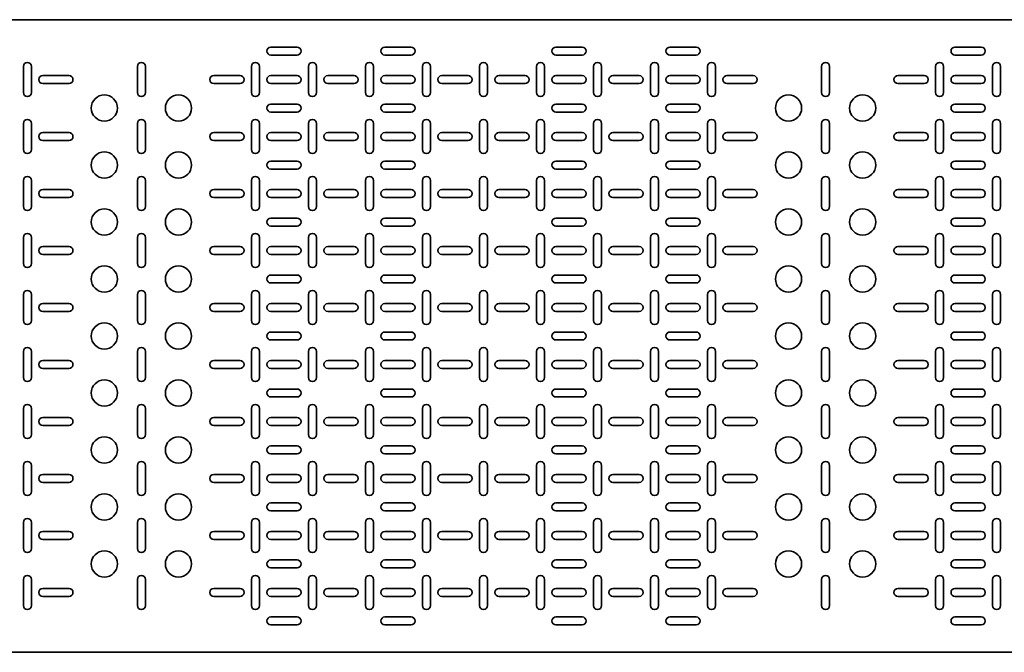
# Model space of a CAD drawing. Units: millimetres. Extents: x -1801 to 5716, y -1801 to 2201.
# Drawn here: x -57 to 807, y -78 to 478 of the extents above; entities that cross this region are included whole.
import ezdxf

# ---------------------------------------------------------------- set-up
doc = ezdxf.new("R2010")
doc.units = ezdxf.units.MM

msp = doc.modelspace()

# ---------------------------------------------------------------- linework, layer by layer
at = {"color": 7, "linetype": 'Continuous', "lineweight": 35}
for p, q in [((-1295, 477.5), (1695, 477.5)), ((186.5, 453.5), (163.5, 453.5)), ((263.5, 453.5), (286.5, 453.5)), ((413.5, 453.5), (436.5, 453.5)), ((536.5, 453.5), (513.5, 453.5)), ((786.5, 453.5), (763.5, 453.5)), ((163.5, 446.5), (186.5, 446.5)), ((286.5, 446.5), (263.5, 446.5)), ((436.5, 446.5), (413.5, 446.5)), ((513.5, 446.5), (536.5, 446.5)), ((763.5, 446.5), (786.5, 446.5)), ((-53.5, 436.5), (-53.5, 413.5)), ((-46.5, 413.5), (-46.5, 436.5)), ((46.5, 413.5), (46.5, 436.5)), ((53.5, 436.5), (53.5, 413.5)), ((146.5, 436.5), (146.5, 413.5)), ((153.5, 413.5), (153.5, 436.5)), ((196.5, 413.5), (196.5, 436.5)), ((203.5, 436.5), (203.5, 413.5)), ((246.5, 413.5), (246.5, 436.5)), ((253.5, 436.5), (253.5, 413.5)), ((296.5, 413.5), (296.5, 436.5)), ((303.5, 436.5), (303.5, 413.5)), ((346.5, 413.5), (346.5, 436.5)), ((353.5, 436.5), (353.5, 413.5)), ((396.5, 413.5), (396.5, 436.5)), ((403.5, 436.5), (403.5, 413.5)), ((446.5, 413.5), (446.5, 436.5)), ((453.5, 436.5), (453.5, 413.5)), ((496.5, 413.5), (496.5, 436.5)), ((503.5, 436.5), (503.5, 413.5)), ((546.5, 436.5), (546.5, 413.5)), ((553.5, 413.5), (553.5, 436.5)), ((646.5, 413.5), (646.5, 436.5)), ((653.5, 436.5), (653.5, 413.5)), ((746.5, 436.5), (746.5, 413.5)), ((753.5, 413.5), (753.5, 436.5)), ((796.5, 413.5), (796.5, 436.5)), ((803.5, 436.5), (803.5, 413.5)), ((-13.5, 428.5), (-36.5, 428.5)), ((136.5, 428.5), (113.5, 428.5)), ((186.5, 428.5), (163.5, 428.5)), ((213.5, 428.5), (236.5, 428.5)), ((263.5, 428.5), (286.5, 428.5)), ((313.5, 428.5), (336.5, 428.5)), ((363.5, 428.5), (386.5, 428.5)), ((413.5, 428.5), (436.5, 428.5)), ((463.5, 428.5), (486.5, 428.5)), ((536.5, 428.5), (513.5, 428.5)), ((586.5, 428.5), (563.5, 428.5)), ((736.5, 428.5), (713.5, 428.5)), ((786.5, 428.5), (763.5, 428.5)), ((-36.5, 421.5), (-13.5, 421.5)), ((113.5, 421.5), (136.5, 421.5)), ((163.5, 421.5), (186.5, 421.5)), ((236.5, 421.5), (213.5, 421.5)), ((286.5, 421.5), (263.5, 421.5)), ((336.5, 421.5), (313.5, 421.5)), ((386.5, 421.5), (363.5, 421.5)), ((436.5, 421.5), (413.5, 421.5)), ((486.5, 421.5), (463.5, 421.5)), ((513.5, 421.5), (536.5, 421.5)), ((563.5, 421.5), (586.5, 421.5)), ((713.5, 421.5), (736.5, 421.5)), ((763.5, 421.5), (786.5, 421.5)), ((186.5, 403.5), (163.5, 403.5)), ((263.5, 403.5), (286.5, 403.5)), ((413.5, 403.5), (436.5, 403.5)), ((536.5, 403.5), (513.5, 403.5)), ((786.5, 403.5), (763.5, 403.5)), ((163.5, 396.5), (186.5, 396.5)), ((286.5, 396.5), (263.5, 396.5)), ((436.5, 396.5), (413.5, 396.5)), ((513.5, 396.5), (536.5, 396.5)), ((763.5, 396.5), (786.5, 396.5)), ((-53.5, 386.5), (-53.5, 363.5)), ((-46.5, 363.5), (-46.5, 386.5)), ((46.5, 363.5), (46.5, 386.5)), ((53.5, 386.5), (53.5, 363.5)), ((146.5, 386.5), (146.5, 363.5)), ((153.5, 363.5), (153.5, 386.5)), ((196.5, 363.5), (196.5, 386.5)), ((203.5, 386.5), (203.5, 363.5)), ((246.5, 363.5), (246.5, 386.5)), ((253.5, 386.5), (253.5, 363.5)), ((296.5, 363.5), (296.5, 386.5)), ((303.5, 386.5), (303.5, 363.5)), ((346.5, 363.5), (346.5, 386.5)), ((353.5, 386.5), (353.5, 363.5)), ((396.5, 363.5), (396.5, 386.5)), ((403.5, 386.5), (403.5, 363.5)), ((446.5, 363.5), (446.5, 386.5)), ((453.5, 386.5), (453.5, 363.5)), ((496.5, 363.5), (496.5, 386.5)), ((503.5, 386.5), (503.5, 363.5)), ((546.5, 386.5), (546.5, 363.5)), ((553.5, 363.5), (553.5, 386.5)), ((646.5, 363.5), (646.5, 386.5)), ((653.5, 386.5), (653.5, 363.5)), ((746.5, 386.5), (746.5, 363.5)), ((753.5, 363.5), (753.5, 386.5)), ((796.5, 363.5), (796.5, 386.5)), ((803.5, 386.5), (803.5, 363.5)), ((-13.5, 378.5), (-36.5, 378.5)), ((-36.5, 371.5), (-13.5, 371.5)), ((136.5, 378.5), (113.5, 378.5)), ((113.5, 371.5), (136.5, 371.5)), ((186.5, 378.5), (163.5, 378.5)), ((163.5, 371.5), (186.5, 371.5)), ((213.5, 378.5), (236.5, 378.5)), ((236.5, 371.5), (213.5, 371.5)), ((263.5, 378.5), (286.5, 378.5)), ((286.5, 371.5), (263.5, 371.5)), ((313.5, 378.5), (336.5, 378.5)), ((336.5, 371.5), (313.5, 371.5)), ((363.5, 378.5), (386.5, 378.5)), ((386.5, 371.5), (363.5, 371.5)), ((413.5, 378.5), (436.5, 378.5)), ((436.5, 371.5), (413.5, 371.5)), ((463.5, 378.5), (486.5, 378.5)), ((486.5, 371.5), (463.5, 371.5)), ((536.5, 378.5), (513.5, 378.5)), ((513.5, 371.5), (536.5, 371.5)), ((586.5, 378.5), (563.5, 378.5)), ((563.5, 371.5), (586.5, 371.5)), ((736.5, 378.5), (713.5, 378.5)), ((713.5, 371.5), (736.5, 371.5)), ((786.5, 378.5), (763.5, 378.5)), ((763.5, 371.5), (786.5, 371.5)), ((186.5, 353.5), (163.5, 353.5)), ((163.5, 346.5), (186.5, 346.5)), ((263.5, 353.5), (286.5, 353.5)), ((286.5, 346.5), (263.5, 346.5)), ((413.5, 353.5), (436.5, 353.5)), ((436.5, 346.5), (413.5, 346.5)), ((536.5, 353.5), (513.5, 353.5)), ((513.5, 346.5), (536.5, 346.5)), ((786.5, 353.5), (763.5, 353.5)), ((763.5, 346.5), (786.5, 346.5)), ((-53.5, 336.5), (-53.5, 313.5)), ((-46.5, 313.5), (-46.5, 336.5)), ((-13.5, 328.5), (-36.5, 328.5)), ((46.5, 313.5), (46.5, 336.5)), ((53.5, 336.5), (53.5, 313.5)), ((136.5, 328.5), (113.5, 328.5)), ((146.5, 336.5), (146.5, 313.5)), ((153.5, 313.5), (153.5, 336.5)), ((186.5, 328.5), (163.5, 328.5)), ((196.5, 313.5), (196.5, 336.5)), ((203.5, 336.5), (203.5, 313.5)), ((213.5, 328.5), (236.5, 328.5)), ((246.5, 313.5), (246.5, 336.5)), ((253.5, 336.5), (253.5, 313.5)), ((263.5, 328.5), (286.5, 328.5)), ((296.5, 313.5), (296.5, 336.5)), ((303.5, 336.5), (303.5, 313.5)), ((313.5, 328.5), (336.5, 328.5)), ((346.5, 313.5), (346.5, 336.5)), ((353.5, 336.5), (353.5, 313.5)), ((363.5, 328.5), (386.5, 328.5)), ((396.5, 313.5), (396.5, 336.5)), ((403.5, 336.5), (403.5, 313.5)), ((413.5, 328.5), (436.5, 328.5)), ((446.5, 313.5), (446.5, 336.5)), ((453.5, 336.5), (453.5, 313.5)), ((463.5, 328.5), (486.5, 328.5)), ((496.5, 313.5), (496.5, 336.5)), ((503.5, 336.5), (503.5, 313.5)), ((536.5, 328.5), (513.5, 328.5)), ((546.5, 336.5), (546.5, 313.5)), ((553.5, 313.5), (553.5, 336.5)), ((586.5, 328.5), (563.5, 328.5)), ((646.5, 313.5), (646.5, 336.5)), ((653.5, 336.5), (653.5, 313.5)), ((736.5, 328.5), (713.5, 328.5)), ((746.5, 336.5), (746.5, 313.5)), ((753.5, 313.5), (753.5, 336.5)), ((786.5, 328.5), (763.5, 328.5)), ((796.5, 313.5), (796.5, 336.5)), ((803.5, 336.5), (803.5, 313.5)), ((-36.5, 321.5), (-13.5, 321.5)), ((113.5, 321.5), (136.5, 321.5)), ((163.5, 321.5), (186.5, 321.5)), ((236.5, 321.5), (213.5, 321.5)), ((286.5, 321.5), (263.5, 321.5)), ((336.5, 321.5), (313.5, 321.5)), ((386.5, 321.5), (363.5, 321.5)), ((436.5, 321.5), (413.5, 321.5)), ((486.5, 321.5), (463.5, 321.5)), ((513.5, 321.5), (536.5, 321.5)), ((563.5, 321.5), (586.5, 321.5)), ((713.5, 321.5), (736.5, 321.5)), ((763.5, 321.5), (786.5, 321.5)), ((186.5, 303.5), (163.5, 303.5)), ((263.5, 303.5), (286.5, 303.5)), ((413.5, 303.5), (436.5, 303.5)), ((536.5, 303.5), (513.5, 303.5)), ((786.5, 303.5), (763.5, 303.5)), ((163.5, 296.5), (186.5, 296.5)), ((286.5, 296.5), (263.5, 296.5)), ((436.5, 296.5), (413.5, 296.5)), ((513.5, 296.5), (536.5, 296.5)), ((763.5, 296.5), (786.5, 296.5)), ((-53.5, 286.5), (-53.5, 263.5)), ((-46.5, 263.5), (-46.5, 286.5)), ((46.5, 263.5), (46.5, 286.5)), ((53.5, 286.5), (53.5, 263.5)), ((146.5, 286.5), (146.5, 263.5)), ((153.5, 263.5), (153.5, 286.5)), ((196.5, 263.5), (196.5, 286.5)), ((203.5, 286.5), (203.5, 263.5)), ((246.5, 263.5), (246.5, 286.5)), ((253.5, 286.5), (253.5, 263.5)), ((296.5, 263.5), (296.5, 286.5)), ((303.5, 286.5), (303.5, 263.5)), ((346.5, 263.5), (346.5, 286.5)), ((353.5, 286.5), (353.5, 263.5)), ((396.5, 263.5), (396.5, 286.5)), ((403.5, 286.5), (403.5, 263.5)), ((446.5, 263.5), (446.5, 286.5)), ((453.5, 286.5), (453.5, 263.5)), ((496.5, 263.5), (496.5, 286.5)), ((503.5, 286.5), (503.5, 263.5)), ((546.5, 286.5), (546.5, 263.5)), ((553.5, 263.5), (553.5, 286.5)), ((646.5, 263.5), (646.5, 286.5)), ((653.5, 286.5), (653.5, 263.5)), ((746.5, 286.5), (746.5, 263.5)), ((753.5, 263.5), (753.5, 286.5)), ((796.5, 263.5), (796.5, 286.5)), ((803.5, 286.5), (803.5, 263.5)), ((-13.5, 278.5), (-36.5, 278.5)), ((136.5, 278.5), (113.5, 278.5)), ((186.5, 278.5), (163.5, 278.5)), ((213.5, 278.5), (236.5, 278.5)), ((263.5, 278.5), (286.5, 278.5)), ((313.5, 278.5), (336.5, 278.5)), ((363.5, 278.5), (386.5, 278.5)), ((413.5, 278.5), (436.5, 278.5)), ((463.5, 278.5), (486.5, 278.5)), ((536.5, 278.5), (513.5, 278.5)), ((586.5, 278.5), (563.5, 278.5)), ((736.5, 278.5), (713.5, 278.5)), ((786.5, 278.5), (763.5, 278.5)), ((-36.5, 271.5), (-13.5, 271.5)), ((113.5, 271.5), (136.5, 271.5)), ((163.5, 271.5), (186.5, 271.5)), ((236.5, 271.5), (213.5, 271.5)), ((286.5, 271.5), (263.5, 271.5)), ((336.5, 271.5), (313.5, 271.5)), ((386.5, 271.5), (363.5, 271.5)), ((436.5, 271.5), (413.5, 271.5)), ((486.5, 271.5), (463.5, 271.5)), ((513.5, 271.5), (536.5, 271.5)), ((563.5, 271.5), (586.5, 271.5)), ((713.5, 271.5), (736.5, 271.5)), ((763.5, 271.5), (786.5, 271.5)), ((186.5, 253.5), (163.5, 253.5)), ((263.5, 253.5), (286.5, 253.5)), ((413.5, 253.5), (436.5, 253.5)), ((536.5, 253.5), (513.5, 253.5)), ((786.5, 253.5), (763.5, 253.5)), ((163.5, 246.5), (186.5, 246.5)), ((286.5, 246.5), (263.5, 246.5)), ((436.5, 246.5), (413.5, 246.5)), ((513.5, 246.5), (536.5, 246.5)), ((763.5, 246.5), (786.5, 246.5)), ((-53.5, 236.5), (-53.5, 213.5)), ((-46.5, 213.5), (-46.5, 236.5)), ((46.5, 213.5), (46.5, 236.5)), ((53.5, 236.5), (53.5, 213.5)), ((146.5, 236.5), (146.5, 213.5)), ((153.5, 213.5), (153.5, 236.5)), ((196.5, 213.5), (196.5, 236.5)), ((203.5, 236.5), (203.5, 213.5)), ((246.5, 213.5), (246.5, 236.5)), ((253.5, 236.5), (253.5, 213.5)), ((296.5, 213.5), (296.5, 236.5)), ((303.5, 236.5), (303.5, 213.5)), ((346.5, 213.5), (346.5, 236.5)), ((353.5, 236.5), (353.5, 213.5)), ((396.5, 213.5), (396.5, 236.5)), ((403.5, 236.5), (403.5, 213.5)), ((446.5, 213.5), (446.5, 236.5)), ((453.5, 236.5), (453.5, 213.5)), ((496.5, 213.5), (496.5, 236.5)), ((503.5, 236.5), (503.5, 213.5)), ((546.5, 236.5), (546.5, 213.5)), ((553.5, 213.5), (553.5, 236.5)), ((646.5, 213.5), (646.5, 236.5)), ((653.5, 236.5), (653.5, 213.5)), ((746.5, 236.5), (746.5, 213.5)), ((753.5, 213.5), (753.5, 236.5)), ((796.5, 213.5), (796.5, 236.5)), ((803.5, 236.5), (803.5, 213.5)), ((-13.5, 228.5), (-36.5, 228.5)), ((136.5, 228.5), (113.5, 228.5)), ((186.5, 228.5), (163.5, 228.5)), ((213.5, 228.5), (236.5, 228.5)), ((263.5, 228.5), (286.5, 228.5)), ((313.5, 228.5), (336.5, 228.5)), ((363.5, 228.5), (386.5, 228.5)), ((413.5, 228.5), (436.5, 228.5)), ((463.5, 228.5), (486.5, 228.5)), ((536.5, 228.5), (513.5, 228.5)), ((586.5, 228.5), (563.5, 228.5)), ((736.5, 228.5), (713.5, 228.5)), ((786.5, 228.5), (763.5, 228.5)), ((-36.5, 221.5), (-13.5, 221.5)), ((113.5, 221.5), (136.5, 221.5)), ((163.5, 221.5), (186.5, 221.5)), ((236.5, 221.5), (213.5, 221.5)), ((286.5, 221.5), (263.5, 221.5)), ((336.5, 221.5), (313.5, 221.5)), ((386.5, 221.5), (363.5, 221.5)), ((436.5, 221.5), (413.5, 221.5)), ((486.5, 221.5), (463.5, 221.5)), ((513.5, 221.5), (536.5, 221.5)), ((563.5, 221.5), (586.5, 221.5)), ((713.5, 221.5), (736.5, 221.5)), ((763.5, 221.5), (786.5, 221.5)), ((163.5, 203.5), (186.5, 203.5)), ((286.5, 203.5), (263.5, 203.5)), ((436.5, 203.5), (413.5, 203.5)), ((513.5, 203.5), (536.5, 203.5)), ((763.5, 203.5), (786.5, 203.5)), ((186.5, 196.5), (163.5, 196.5)), ((263.5, 196.5), (286.5, 196.5)), ((413.5, 196.5), (436.5, 196.5)), ((536.5, 196.5), (513.5, 196.5)), ((786.5, 196.5), (763.5, 196.5)), ((-53.5, 163.5), (-53.5, 186.5)), ((-46.5, 186.5), (-46.5, 163.5)), ((46.5, 186.5), (46.5, 163.5)), ((53.5, 163.5), (53.5, 186.5)), ((146.5, 163.5), (146.5, 186.5)), ((153.5, 186.5), (153.5, 163.5)), ((196.5, 186.5), (196.5, 163.5)), ((203.5, 163.5), (203.5, 186.5)), ((246.5, 186.5), (246.5, 163.5)), ((253.5, 163.5), (253.5, 186.5)), ((296.5, 186.5), (296.5, 163.5)), ((303.5, 163.5), (303.5, 186.5)), ((346.5, 186.5), (346.5, 163.5)), ((353.5, 163.5), (353.5, 186.5)), ((396.5, 186.5), (396.5, 163.5)), ((403.5, 163.5), (403.5, 186.5)), ((446.5, 186.5), (446.5, 163.5)), ((453.5, 163.5), (453.5, 186.5)), ((496.5, 186.5), (496.5, 163.5)), ((503.5, 163.5), (503.5, 186.5)), ((546.5, 163.5), (546.5, 186.5)), ((553.5, 186.5), (553.5, 163.5)), ((646.5, 186.5), (646.5, 163.5)), ((653.5, 163.5), (653.5, 186.5)), ((746.5, 163.5), (746.5, 186.5)), ((753.5, 186.5), (753.5, 163.5)), ((796.5, 186.5), (796.5, 163.5)), ((803.5, 163.5), (803.5, 186.5)), ((-36.5, 178.5), (-13.5, 178.5)), ((113.5, 178.5), (136.5, 178.5)), ((163.5, 178.5), (186.5, 178.5)), ((236.5, 178.5), (213.5, 178.5)), ((286.5, 178.5), (263.5, 178.5)), ((336.5, 178.5), (313.5, 178.5)), ((386.5, 178.5), (363.5, 178.5)), ((436.5, 178.5), (413.5, 178.5)), ((486.5, 178.5), (463.5, 178.5)), ((513.5, 178.5), (536.5, 178.5)), ((563.5, 178.5), (586.5, 178.5)), ((713.5, 178.5), (736.5, 178.5)), ((763.5, 178.5), (786.5, 178.5)), ((-13.5, 171.5), (-36.5, 171.5)), ((136.5, 171.5), (113.5, 171.5)), ((186.5, 171.5), (163.5, 171.5)), ((213.5, 171.5), (236.5, 171.5)), ((263.5, 171.5), (286.5, 171.5)), ((313.5, 171.5), (336.5, 171.5)), ((363.5, 171.5), (386.5, 171.5)), ((413.5, 171.5), (436.5, 171.5)), ((463.5, 171.5), (486.5, 171.5)), ((536.5, 171.5), (513.5, 171.5)), ((586.5, 171.5), (563.5, 171.5)), ((736.5, 171.5), (713.5, 171.5)), ((786.5, 171.5), (763.5, 171.5)), ((163.5, 153.5), (186.5, 153.5)), ((286.5, 153.5), (263.5, 153.5)), ((436.5, 153.5), (413.5, 153.5)), ((513.5, 153.5), (536.5, 153.5)), ((763.5, 153.5), (786.5, 153.5)), ((186.5, 146.5), (163.5, 146.5)), ((263.5, 146.5), (286.5, 146.5)), ((413.5, 146.5), (436.5, 146.5)), ((536.5, 146.5), (513.5, 146.5)), ((786.5, 146.5), (763.5, 146.5)), ((-53.5, 113.5), (-53.5, 136.5)), ((-46.5, 136.5), (-46.5, 113.5)), ((46.5, 136.5), (46.5, 113.5)), ((53.5, 113.5), (53.5, 136.5)), ((146.5, 113.5), (146.5, 136.5)), ((153.5, 136.5), (153.5, 113.5)), ((196.5, 136.5), (196.5, 113.5)), ((203.5, 113.5), (203.5, 136.5)), ((246.5, 136.5), (246.5, 113.5)), ((253.5, 113.5), (253.5, 136.5)), ((296.5, 136.5), (296.5, 113.5)), ((303.5, 113.5), (303.5, 136.5)), ((346.5, 136.5), (346.5, 113.5)), ((353.5, 113.5), (353.5, 136.5)), ((396.5, 136.5), (396.5, 113.5)), ((403.5, 113.5), (403.5, 136.5)), ((446.5, 136.5), (446.5, 113.5)), ((453.5, 113.5), (453.5, 136.5)), ((496.5, 136.5), (496.5, 113.5)), ((503.5, 113.5), (503.5, 136.5)), ((546.5, 113.5), (546.5, 136.5)), ((553.5, 136.5), (553.5, 113.5)), ((646.5, 136.5), (646.5, 113.5)), ((653.5, 113.5), (653.5, 136.5)), ((746.5, 113.5), (746.5, 136.5)), ((753.5, 136.5), (753.5, 113.5)), ((796.5, 136.5), (796.5, 113.5)), ((803.5, 113.5), (803.5, 136.5)), ((-36.5, 128.5), (-13.5, 128.5)), ((-13.5, 121.5), (-36.5, 121.5)), ((113.5, 128.5), (136.5, 128.5)), ((136.5, 121.5), (113.5, 121.5)), ((163.5, 128.5), (186.5, 128.5)), ((186.5, 121.5), (163.5, 121.5)), ((236.5, 128.5), (213.5, 128.5)), ((213.5, 121.5), (236.5, 121.5)), ((286.5, 128.5), (263.5, 128.5)), ((263.5, 121.5), (286.5, 121.5)), ((336.5, 128.5), (313.5, 128.5)), ((313.5, 121.5), (336.5, 121.5)), ((386.5, 128.5), (363.5, 128.5)), ((363.5, 121.5), (386.5, 121.5)), ((436.5, 128.5), (413.5, 128.5)), ((413.5, 121.5), (436.5, 121.5)), ((486.5, 128.5), (463.5, 128.5)), ((463.5, 121.5), (486.5, 121.5)), ((513.5, 128.5), (536.5, 128.5)), ((536.5, 121.5), (513.5, 121.5)), ((563.5, 128.5), (586.5, 128.5)), ((586.5, 121.5), (563.5, 121.5)), ((713.5, 128.5), (736.5, 128.5)), ((736.5, 121.5), (713.5, 121.5)), ((763.5, 128.5), (786.5, 128.5)), ((786.5, 121.5), (763.5, 121.5)), ((163.5, 103.5), (186.5, 103.5)), ((186.5, 96.5), (163.5, 96.5)), ((286.5, 103.5), (263.5, 103.5)), ((263.5, 96.5), (286.5, 96.5)), ((436.5, 103.5), (413.5, 103.5)), ((413.5, 96.5), (436.5, 96.5)), ((513.5, 103.5), (536.5, 103.5)), ((536.5, 96.5), (513.5, 96.5)), ((763.5, 103.5), (786.5, 103.5)), ((786.5, 96.5), (763.5, 96.5)), ((-53.5, 63.5), (-53.5, 86.5)), ((-46.5, 86.5), (-46.5, 63.5)), ((46.5, 86.5), (46.5, 63.5)), ((53.5, 63.5), (53.5, 86.5)), ((146.5, 63.5), (146.5, 86.5)), ((153.5, 86.5), (153.5, 63.5)), ((196.5, 86.5), (196.5, 63.5)), ((203.5, 63.5), (203.5, 86.5)), ((246.5, 86.5), (246.5, 63.5)), ((253.5, 63.5), (253.5, 86.5)), ((296.5, 86.5), (296.5, 63.5)), ((303.5, 63.5), (303.5, 86.5)), ((346.5, 86.5), (346.5, 63.5)), ((353.5, 63.5), (353.5, 86.5)), ((396.5, 86.5), (396.5, 63.5)), ((403.5, 63.5), (403.5, 86.5)), ((446.5, 86.5), (446.5, 63.5)), ((453.5, 63.5), (453.5, 86.5)), ((496.5, 86.5), (496.5, 63.5)), ((503.5, 63.5), (503.5, 86.5)), ((546.5, 63.5), (546.5, 86.5)), ((553.5, 86.5), (553.5, 63.5)), ((646.5, 86.5), (646.5, 63.5)), ((653.5, 63.5), (653.5, 86.5)), ((746.5, 63.5), (746.5, 86.5)), ((753.5, 86.5), (753.5, 63.5)), ((796.5, 86.5), (796.5, 63.5)), ((803.5, 63.5), (803.5, 86.5)), ((-36.5, 78.5), (-13.5, 78.5)), ((113.5, 78.5), (136.5, 78.5)), ((163.5, 78.5), (186.5, 78.5)), ((236.5, 78.5), (213.5, 78.5)), ((286.5, 78.5), (263.5, 78.5)), ((336.5, 78.5), (313.5, 78.5)), ((386.5, 78.5), (363.5, 78.5)), ((436.5, 78.5), (413.5, 78.5)), ((486.5, 78.5), (463.5, 78.5)), ((513.5, 78.5), (536.5, 78.5)), ((563.5, 78.5), (586.5, 78.5)), ((713.5, 78.5), (736.5, 78.5)), ((763.5, 78.5), (786.5, 78.5)), ((-13.5, 71.5), (-36.5, 71.5)), ((136.5, 71.5), (113.5, 71.5)), ((186.5, 71.5), (163.5, 71.5)), ((213.5, 71.5), (236.5, 71.5)), ((263.5, 71.5), (286.5, 71.5)), ((313.5, 71.5), (336.5, 71.5)), ((363.5, 71.5), (386.5, 71.5)), ((413.5, 71.5), (436.5, 71.5)), ((463.5, 71.5), (486.5, 71.5)), ((536.5, 71.5), (513.5, 71.5)), ((586.5, 71.5), (563.5, 71.5)), ((736.5, 71.5), (713.5, 71.5)), ((786.5, 71.5), (763.5, 71.5)), ((163.5, 53.5), (186.5, 53.5)), ((286.5, 53.5), (263.5, 53.5)), ((436.5, 53.5), (413.5, 53.5)), ((513.5, 53.5), (536.5, 53.5)), ((763.5, 53.5), (786.5, 53.5)), ((186.5, 46.5), (163.5, 46.5)), ((263.5, 46.5), (286.5, 46.5)), ((413.5, 46.5), (436.5, 46.5)), ((536.5, 46.5), (513.5, 46.5)), ((786.5, 46.5), (763.5, 46.5)), ((-53.5, 13.5), (-53.5, 36.5)), ((-46.5, 36.5), (-46.5, 13.5)), ((46.5, 36.5), (46.5, 13.5)), ((53.5, 13.5), (53.5, 36.5)), ((146.5, 13.5), (146.5, 36.5)), ((153.5, 36.5), (153.5, 13.5)), ((196.5, 36.5), (196.5, 13.5)), ((203.5, 13.5), (203.5, 36.5)), ((246.5, 36.5), (246.5, 13.5)), ((253.5, 13.5), (253.5, 36.5)), ((296.5, 36.5), (296.5, 13.5)), ((303.5, 13.5), (303.5, 36.5)), ((346.5, 36.5), (346.5, 13.5)), ((353.5, 13.5), (353.5, 36.5)), ((396.5, 36.5), (396.5, 13.5)), ((403.5, 13.5), (403.5, 36.5)), ((446.5, 36.5), (446.5, 13.5)), ((453.5, 13.5), (453.5, 36.5)), ((496.5, 36.5), (496.5, 13.5)), ((503.5, 13.5), (503.5, 36.5)), ((546.5, 13.5), (546.5, 36.5)), ((553.5, 36.5), (553.5, 13.5)), ((646.5, 36.5), (646.5, 13.5)), ((653.5, 13.5), (653.5, 36.5)), ((746.5, 13.5), (746.5, 36.5)), ((753.5, 36.5), (753.5, 13.5)), ((796.5, 36.5), (796.5, 13.5)), ((803.5, 13.5), (803.5, 36.5)), ((-36.5, 28.5), (-13.5, 28.5)), ((113.5, 28.5), (136.5, 28.5)), ((163.5, 28.5), (186.5, 28.5)), ((236.5, 28.5), (213.5, 28.5)), ((286.5, 28.5), (263.5, 28.5)), ((336.5, 28.5), (313.5, 28.5)), ((386.5, 28.5), (363.5, 28.5)), ((436.5, 28.5), (413.5, 28.5)), ((486.5, 28.5), (463.5, 28.5)), ((513.5, 28.5), (536.5, 28.5)), ((563.5, 28.5), (586.5, 28.5)), ((713.5, 28.5), (736.5, 28.5)), ((763.5, 28.5), (786.5, 28.5)), ((-13.5, 21.5), (-36.5, 21.5)), ((136.5, 21.5), (113.5, 21.5)), ((186.5, 21.5), (163.5, 21.5)), ((213.5, 21.5), (236.5, 21.5)), ((263.5, 21.5), (286.5, 21.5)), ((313.5, 21.5), (336.5, 21.5)), ((363.5, 21.5), (386.5, 21.5)), ((413.5, 21.5), (436.5, 21.5)), ((463.5, 21.5), (486.5, 21.5)), ((536.5, 21.5), (513.5, 21.5)), ((586.5, 21.5), (563.5, 21.5)), ((736.5, 21.5), (713.5, 21.5)), ((786.5, 21.5), (763.5, 21.5)), ((163.5, 3.5), (186.5, 3.5)), ((286.5, 3.5), (263.5, 3.5)), ((436.5, 3.5), (413.5, 3.5)), ((513.5, 3.5), (536.5, 3.5)), ((763.5, 3.5), (786.5, 3.5)), ((186.5, -3.5), (163.5, -3.5)), ((263.5, -3.5), (286.5, -3.5)), ((413.5, -3.5), (436.5, -3.5)), ((536.5, -3.5), (513.5, -3.5)), ((786.5, -3.5), (763.5, -3.5)), ((-53.5, -36.5), (-53.5, -13.5)), ((-46.5, -13.5), (-46.5, -36.5)), ((46.5, -13.5), (46.5, -36.5)), ((53.5, -36.5), (53.5, -13.5)), ((146.5, -36.5), (146.5, -13.5)), ((153.5, -13.5), (153.5, -36.5)), ((196.5, -13.5), (196.5, -36.5)), ((203.5, -36.5), (203.5, -13.5)), ((246.5, -13.5), (246.5, -36.5)), ((253.5, -36.5), (253.5, -13.5)), ((296.5, -13.5), (296.5, -36.5)), ((303.5, -36.5), (303.5, -13.5)), ((346.5, -13.5), (346.5, -36.5)), ((353.5, -36.5), (353.5, -13.5)), ((396.5, -13.5), (396.5, -36.5)), ((403.5, -36.5), (403.5, -13.5)), ((446.5, -13.5), (446.5, -36.5)), ((453.5, -36.5), (453.5, -13.5)), ((496.5, -13.5), (496.5, -36.5)), ((503.5, -36.5), (503.5, -13.5)), ((546.5, -36.5), (546.5, -13.5)), ((553.5, -13.5), (553.5, -36.5)), ((646.5, -13.5), (646.5, -36.5)), ((653.5, -36.5), (653.5, -13.5)), ((746.5, -36.5), (746.5, -13.5)), ((753.5, -13.5), (753.5, -36.5)), ((796.5, -13.5), (796.5, -36.5)), ((803.5, -36.5), (803.5, -13.5)), ((-36.5, -21.5), (-13.5, -21.5)), ((113.5, -21.5), (136.5, -21.5)), ((163.5, -21.5), (186.5, -21.5)), ((236.5, -21.5), (213.5, -21.5)), ((286.5, -21.5), (263.5, -21.5)), ((336.5, -21.5), (313.5, -21.5)), ((386.5, -21.5), (363.5, -21.5)), ((436.5, -21.5), (413.5, -21.5)), ((486.5, -21.5), (463.5, -21.5)), ((513.5, -21.5), (536.5, -21.5)), ((563.5, -21.5), (586.5, -21.5)), ((713.5, -21.5), (736.5, -21.5)), ((763.5, -21.5), (786.5, -21.5)), ((-13.5, -28.5), (-36.5, -28.5)), ((136.5, -28.5), (113.5, -28.5)), ((186.5, -28.5), (163.5, -28.5)), ((213.5, -28.5), (236.5, -28.5)), ((263.5, -28.5), (286.5, -28.5)), ((313.5, -28.5), (336.5, -28.5)), ((363.5, -28.5), (386.5, -28.5)), ((413.5, -28.5), (436.5, -28.5)), ((463.5, -28.5), (486.5, -28.5)), ((536.5, -28.5), (513.5, -28.5)), ((586.5, -28.5), (563.5, -28.5)), ((736.5, -28.5), (713.5, -28.5)), ((786.5, -28.5), (763.5, -28.5)), ((163.5, -46.5), (186.5, -46.5)), ((286.5, -46.5), (263.5, -46.5)), ((436.5, -46.5), (413.5, -46.5)), ((513.5, -46.5), (536.5, -46.5)), ((763.5, -46.5), (786.5, -46.5)), ((186.5, -53.5), (163.5, -53.5)), ((263.5, -53.5), (286.5, -53.5)), ((413.5, -53.5), (436.5, -53.5)), ((536.5, -53.5), (513.5, -53.5)), ((786.5, -53.5), (763.5, -53.5)), ((-1295, -77.5), (1695, -77.5))]:
    msp.add_line(p, q, dxfattribs=at)
for centre in [(17.5, 400), (82.5, 400), (617.5, 400), (682.5, 400), (17.5, 350), (82.5, 350), (617.5, 350), (682.5, 350), (17.5, 300), (82.5, 300), (617.5, 300), (682.5, 300), (17.5, 250), (82.5, 250), (617.5, 250), (682.5, 250), (17.5, 200), (82.5, 200), (617.5, 200), (682.5, 200), (17.5, 150), (82.5, 150), (617.5, 150), (682.5, 150), (17.5, 100), (82.5, 100), (617.5, 100), (682.5, 100), (17.5, 50), (82.5, 50), (617.5, 50), (682.5, 50), (17.5, 0), (82.5, 0), (617.5, 0), (682.5, 0)]:
    msp.add_circle(centre, 11.5, dxfattribs=at)
for centre, start, end in [((163.5, 450), 90, 270), ((186.5, 450), 270, 90), ((263.5, 450), 90, 270), ((286.5, 450), 270, 90), ((413.5, 450), 90, 270), ((436.5, 450), 270, 90), ((513.5, 450), 90, 270), ((536.5, 450), 270, 90), ((763.5, 450), 90, 270), ((786.5, 450), 270, 90), ((-50, 436.5), 0, 180), ((50, 436.5), 0, 180), ((150, 436.5), 0, 180), ((200, 436.5), 0, 180), ((250, 436.5), 0, 180), ((300, 436.5), 0, 180), ((350, 436.5), 0, 180), ((400, 436.5), 0, 180), ((450, 436.5), 0, 180), ((500, 436.5), 0, 180), ((550, 436.5), 0, 180), ((650, 436.5), 0, 180), ((750, 436.5), 0, 180), ((800, 436.5), 0, 180), ((-36.5, 425), 90, 270), ((-13.5, 425), 270, 90), ((113.5, 425), 90, 270), ((136.5, 425), 270, 90), ((163.5, 425), 90, 270), ((186.5, 425), 270, 90), ((213.5, 425), 90, 270), ((236.5, 425), 270, 90), ((263.5, 425), 90, 270), ((286.5, 425), 270, 90), ((313.5, 425), 90, 270), ((336.5, 425), 270, 90), ((363.5, 425), 90, 270), ((386.5, 425), 270, 90), ((413.5, 425), 90, 270), ((436.5, 425), 270, 90), ((463.5, 425), 90, 270), ((486.5, 425), 270, 90), ((513.5, 425), 90, 270), ((536.5, 425), 270, 90), ((563.5, 425), 90, 270), ((586.5, 425), 270, 90), ((713.5, 425), 90, 270), ((736.5, 425), 270, 90), ((763.5, 425), 90, 270), ((786.5, 425), 270, 90), ((-50, 413.5), 180, 0), ((50, 413.5), 180, 0), ((150, 413.5), 180, 0), ((200, 413.5), 180, 0), ((250, 413.5), 180, 0), ((300, 413.5), 180, 0), ((350, 413.5), 180, 0), ((400, 413.5), 180, 0), ((450, 413.5), 180, 0), ((500, 413.5), 180, 0), ((550, 413.5), 180, 0), ((650, 413.5), 180, 0), ((750, 413.5), 180, 0), ((800, 413.5), 180, 0), ((163.5, 400), 90, 270), ((186.5, 400), 270, 90), ((263.5, 400), 90, 270), ((286.5, 400), 270, 90), ((413.5, 400), 90, 270), ((436.5, 400), 270, 90), ((513.5, 400), 90, 270), ((536.5, 400), 270, 90), ((763.5, 400), 90, 270), ((786.5, 400), 270, 90), ((-50, 386.5), 0, 180), ((50, 386.5), 0, 180), ((150, 386.5), 0, 180), ((200, 386.5), 0, 180), ((250, 386.5), 0, 180), ((300, 386.5), 0, 180), ((350, 386.5), 0, 180), ((400, 386.5), 360, 180), ((450, 386.5), 0, 180), ((500, 386.5), 0, 180), ((550, 386.5), 0, 180), ((650, 386.5), 0, 180), ((750, 386.5), 0, 180), ((800, 386.5), 0, 180), ((-36.5, 375), 90, 270), ((-13.5, 375), 270, 90), ((113.5, 375), 90, 270), ((136.5, 375), 270, 90), ((163.5, 375), 90, 270), ((186.5, 375), 270, 90), ((213.5, 375), 90, 270), ((236.5, 375), 270, 90), ((263.5, 375), 90, 270), ((286.5, 375), 270, 90), ((313.5, 375), 90, 270), ((336.5, 375), 270, 90), ((363.5, 375), 90, 270), ((386.5, 375), 270, 90), ((413.5, 375), 90, 270), ((436.5, 375), 270, 90), ((463.5, 375), 90, 270), ((486.5, 375), 270, 90), ((513.5, 375), 90, 270), ((536.5, 375), 270, 90), ((563.5, 375), 90, 270), ((586.5, 375), 270, 90), ((713.5, 375), 90, 270), ((736.5, 375), 270, 90), ((763.5, 375), 90, 270), ((786.5, 375), 270, 90), ((-50, 363.5), 180, 0), ((50, 363.5), 180, 0), ((150, 363.5), 180, 0), ((200, 363.5), 180, 0), ((250, 363.5), 180, 0), ((300, 363.5), 180, 0), ((350, 363.5), 180, 0), ((400, 363.5), 180, 0), ((450, 363.5), 180, 0), ((500, 363.5), 180, 0), ((550, 363.5), 180, 0), ((650, 363.5), 180, 0), ((750, 363.5), 180, 0), ((800, 363.5), 180, 0), ((163.5, 350), 90, 270), ((186.5, 350), 270, 90), ((263.5, 350), 90, 270), ((286.5, 350), 270, 90), ((413.5, 350), 90, 270), ((436.5, 350), 270, 90), ((513.5, 350), 90, 270), ((536.5, 350), 270, 90), ((763.5, 350), 90, 270), ((786.5, 350), 270, 90), ((-50, 336.5), 0, 180), ((50, 336.5), 0, 180), ((150, 336.5), 0, 180), ((200, 336.5), 0, 180), ((250, 336.5), 0, 180), ((300, 336.5), 0, 180), ((350, 336.5), 0, 180), ((400, 336.5), 0, 180), ((450, 336.5), 0, 180), ((500, 336.5), 0, 180), ((550, 336.5), 0, 180), ((650, 336.5), 0, 180), ((750, 336.5), 0, 180), ((800, 336.5), 0, 180), ((-36.5, 325), 90, 270), ((-13.5, 325), 270, 90), ((113.5, 325), 90, 270), ((136.5, 325), 270, 90), ((163.5, 325), 90, 270), ((186.5, 325), 270, 90), ((213.5, 325), 90, 270), ((236.5, 325), 270, 90), ((263.5, 325), 90, 270), ((286.5, 325), 270, 90), ((313.5, 325), 90, 270), ((336.5, 325), 270, 90), ((363.5, 325), 90, 270), ((386.5, 325), 270, 90), ((413.5, 325), 90, 270), ((436.5, 325), 270, 90), ((463.5, 325), 90, 270), ((486.5, 325), 270, 90), ((513.5, 325), 90, 270), ((536.5, 325), 270, 90), ((563.5, 325), 90, 270), ((586.5, 325), 270, 90), ((713.5, 325), 90, 270), ((736.5, 325), 270, 90), ((763.5, 325), 90, 270), ((786.5, 325), 270, 90), ((-50, 313.5), 180, 0), ((50, 313.5), 180, 360), ((150, 313.5), 180, 0), ((200, 313.5), 180, 360), ((250, 313.5), 180, 0), ((300, 313.5), 180, 0), ((350, 313.5), 180, 360), ((400, 313.5), 180, 0), ((450, 313.5), 180, 0), ((500, 313.5), 180, 360), ((550, 313.5), 180, 0), ((650, 313.5), 180, 360), ((750, 313.5), 180, 0), ((800, 313.5), 180, 360), ((163.5, 300), 90, 270), ((186.5, 300), 270, 90), ((263.5, 300), 90, 270), ((286.5, 300), 270, 90), ((413.5, 300), 90, 270), ((436.5, 300), 270, 90), ((513.5, 300), 90, 270), ((536.5, 300), 270, 90), ((763.5, 300), 90, 270), ((786.5, 300), 270, 90), ((-50, 286.5), 0, 180), ((50, 286.5), 0, 180), ((150, 286.5), 0, 180), ((200, 286.5), 0, 180), ((250, 286.5), 0, 180), ((300, 286.5), 0, 180), ((350, 286.5), 0, 180), ((400, 286.5), 360, 180), ((450, 286.5), 0, 180), ((500, 286.5), 0, 180), ((550, 286.5), 0, 180), ((650, 286.5), 0, 180), ((750, 286.5), 0, 180), ((800, 286.5), 0, 180), ((-36.5, 275), 90, 270), ((-13.5, 275), 270, 90), ((113.5, 275), 90, 270), ((136.5, 275), 270, 90), ((163.5, 275), 90, 270), ((186.5, 275), 270, 90), ((213.5, 275), 90, 270), ((236.5, 275), 270, 90), ((263.5, 275), 90, 270), ((286.5, 275), 270, 90), ((313.5, 275), 90, 270), ((336.5, 275), 270, 90), ((363.5, 275), 90, 270), ((386.5, 275), 270, 90), ((413.5, 275), 90, 270), ((436.5, 275), 270, 90), ((463.5, 275), 90, 270), ((486.5, 275), 270, 90), ((513.5, 275), 90, 270), ((536.5, 275), 270, 90), ((563.5, 275), 90, 270), ((586.5, 275), 270, 90), ((713.5, 275), 90, 270), ((736.5, 275), 270, 90), ((763.5, 275), 90, 270), ((786.5, 275), 270, 90), ((-50, 263.5), 180, 360), ((50, 263.5), 180, 0), ((150, 263.5), 180, 360), ((200, 263.5), 180, 0), ((250, 263.5), 180, 0), ((300, 263.5), 180, 0), ((350, 263.5), 180, 0), ((400, 263.5), 180, 0), ((450, 263.5), 180, 0), ((500, 263.5), 180, 0), ((550, 263.5), 180, 360), ((650, 263.5), 180, 0), ((750, 263.5), 180, 360), ((800, 263.5), 180, 0), ((163.5, 250), 90, 270), ((186.5, 250), 270, 90), ((263.5, 250), 90, 270), ((286.5, 250), 270, 90), ((413.5, 250), 90, 270), ((436.5, 250), 270, 90), ((513.5, 250), 90, 270), ((536.5, 250), 270, 90), ((763.5, 250), 90, 270), ((786.5, 250), 270, 90), ((-50, 236.5), 0, 180), ((50, 236.5), 0, 180), ((150, 236.5), 0, 180), ((200, 236.5), 0, 180), ((250, 236.5), 0, 180), ((300, 236.5), 0, 180), ((350, 236.5), 0, 180), ((400, 236.5), 0, 180), ((450, 236.5), 0, 180), ((500, 236.5), 0, 180), ((550, 236.5), 0, 180), ((650, 236.5), 0, 180), ((750, 236.5), 0, 180), ((800, 236.5), 0, 180), ((-36.5, 225), 90, 270), ((-13.5, 225), 270, 90), ((113.5, 225), 90, 270), ((136.5, 225), 270, 90), ((163.5, 225), 90, 270), ((186.5, 225), 270, 90), ((213.5, 225), 90, 270), ((236.5, 225), 270, 90), ((263.5, 225), 90, 270), ((286.5, 225), 270, 90), ((313.5, 225), 90, 270), ((336.5, 225), 270, 90), ((363.5, 225), 90, 270), ((386.5, 225), 270, 90), ((413.5, 225), 90, 270), ((436.5, 225), 270, 90), ((463.5, 225), 90, 270), ((486.5, 225), 270, 90), ((513.5, 225), 90, 270), ((536.5, 225), 270, 90), ((563.5, 225), 90, 270), ((586.5, 225), 270, 90), ((713.5, 225), 90, 270), ((736.5, 225), 270, 90), ((763.5, 225), 90, 270), ((786.5, 225), 270, 90), ((-50, 213.5), 180, 0), ((50, 213.5), 180, 0), ((150, 213.5), 180, 0), ((200, 213.5), 180, 0), ((250, 213.5), 180, 0), ((300, 213.5), 180, 0), ((350, 213.5), 180, 0), ((400, 213.5), 180, 0), ((450, 213.5), 180, 0), ((500, 213.5), 180, 0), ((550, 213.5), 180, 0), ((650, 213.5), 180, 0), ((750, 213.5), 180, 0), ((800, 213.5), 180, 0), ((163.5, 200), 90, 270), ((186.5, 200), 270, 90), ((263.5, 200), 90, 270), ((286.5, 200), 270, 90), ((413.5, 200), 90, 270), ((436.5, 200), 270, 90), ((513.5, 200), 90, 270), ((536.5, 200), 270, 90), ((763.5, 200), 90, 270), ((786.5, 200), 270, 90), ((-50, 186.5), 0, 180), ((50, 186.5), 0, 180), ((150, 186.5), 0, 180), ((200, 186.5), 0, 180), ((250, 186.5), 360, 180), ((300, 186.5), 360, 180), ((350, 186.5), 0, 180), ((400, 186.5), 360, 180), ((450, 186.5), 360, 180), ((500, 186.5), 0, 180), ((550, 186.5), 0, 180), ((650, 186.5), 0, 180), ((750, 186.5), 0, 180), ((800, 186.5), 0, 180), ((-36.5, 175), 90, 270), ((-13.5, 175), 270, 90), ((113.5, 175), 90, 270), ((136.5, 175), 270, 90), ((163.5, 175), 90, 270), ((186.5, 175), 270, 90), ((213.5, 175), 90, 270), ((236.5, 175), 270, 90), ((263.5, 175), 90, 270), ((286.5, 175), 270, 90), ((313.5, 175), 90, 270), ((336.5, 175), 270, 90), ((363.5, 175), 90, 270), ((386.5, 175), 270, 90), ((413.5, 175), 90, 270), ((436.5, 175), 270, 90), ((463.5, 175), 90, 270), ((486.5, 175), 270, 90), ((513.5, 175), 90, 270), ((536.5, 175), 270, 90), ((563.5, 175), 90, 270), ((586.5, 175), 270, 90), ((713.5, 175), 90, 270), ((736.5, 175), 270, 90), ((763.5, 175), 90, 270), ((786.5, 175), 270, 90), ((-50, 163.5), 180, 0), ((50, 163.5), 180, 360), ((150, 163.5), 180, 0), ((200, 163.5), 180, 360), ((250, 163.5), 180, 360), ((300, 163.5), 180, 360), ((350, 163.5), 180, 360), ((400, 163.5), 180, 0), ((450, 163.5), 180, 360), ((500, 163.5), 180, 360), ((550, 163.5), 180, 0), ((650, 163.5), 180, 360), ((750, 163.5), 180, 0), ((800, 163.5), 180, 360), ((163.5, 150), 90, 270), ((186.5, 150), 270, 90), ((263.5, 150), 90, 270), ((286.5, 150), 270, 90), ((413.5, 150), 90, 270), ((436.5, 150), 270, 90), ((513.5, 150), 90, 270), ((536.5, 150), 270, 90), ((763.5, 150), 90, 270), ((786.5, 150), 270, 90), ((-50, 136.5), 0, 180), ((50, 136.5), 0, 180), ((150, 136.5), 0, 180), ((200, 136.5), 0, 180), ((250, 136.5), 360, 180), ((300, 136.5), 360, 180), ((350, 136.5), 0, 180), ((400, 136.5), 360, 180), ((450, 136.5), 360, 180), ((500, 136.5), 0, 180), ((550, 136.5), 0, 180), ((650, 136.5), 0, 180), ((750, 136.5), 0, 180), ((800, 136.5), 0, 180), ((-36.5, 125), 90, 270), ((-13.5, 125), 270, 90), ((113.5, 125), 90, 270), ((136.5, 125), 270, 90), ((163.5, 125), 90, 270), ((186.5, 125), 270, 90), ((213.5, 125), 90, 270), ((236.5, 125), 270, 90), ((263.5, 125), 90, 270), ((286.5, 125), 270, 90), ((313.5, 125), 90, 270), ((336.5, 125), 270, 90), ((363.5, 125), 90, 270), ((386.5, 125), 270, 90), ((413.5, 125), 90, 270), ((436.5, 125), 270, 90), ((463.5, 125), 90, 270), ((486.5, 125), 270, 90), ((513.5, 125), 90, 270), ((536.5, 125), 270, 90), ((563.5, 125), 90, 270), ((586.5, 125), 270, 90), ((713.5, 125), 90, 270), ((736.5, 125), 270, 90), ((763.5, 125), 90, 270), ((786.5, 125), 270, 90), ((-50, 113.5), 180, 0), ((50, 113.5), 180, 360), ((150, 113.5), 180, 0), ((200, 113.5), 180, 360), ((250, 113.5), 180, 360), ((300, 113.5), 180, 360), ((350, 113.5), 180, 360), ((400, 113.5), 180, 0), ((450, 113.5), 180, 360), ((500, 113.5), 180, 360), ((550, 113.5), 180, 0), ((650, 113.5), 180, 360), ((750, 113.5), 180, 0), ((800, 113.5), 180, 360), ((163.5, 100), 90, 270), ((186.5, 100), 270, 90), ((263.5, 100), 90, 270), ((286.5, 100), 270, 90), ((413.5, 100), 90, 270), ((436.5, 100), 270, 90), ((513.5, 100), 90, 270), ((536.5, 100), 270, 90), ((763.5, 100), 90, 270), ((786.5, 100), 270, 90), ((-50, 86.5), 0, 180), ((50, 86.5), 0, 180), ((150, 86.5), 0, 180), ((200, 86.5), 0, 180), ((250, 86.5), 360, 180), ((300, 86.5), 360, 180), ((350, 86.5), 0, 180), ((400, 86.5), 360, 180), ((450, 86.5), 360, 180), ((500, 86.5), 0, 180), ((550, 86.5), 0, 180), ((650, 86.5), 0, 180), ((750, 86.5), 0, 180), ((800, 86.5), 0, 180), ((-36.5, 75), 90, 270), ((-13.5, 75), 270, 90), ((113.5, 75), 90, 270), ((136.5, 75), 270, 90), ((163.5, 75), 90, 270), ((186.5, 75), 270, 90), ((213.5, 75), 90, 270), ((236.5, 75), 270, 90), ((263.5, 75), 90, 270), ((286.5, 75), 270, 90), ((313.5, 75), 90, 270), ((336.5, 75), 270, 90), ((363.5, 75), 90, 270), ((386.5, 75), 270, 90), ((413.5, 75), 90, 270), ((436.5, 75), 270, 90), ((463.5, 75), 90, 270), ((486.5, 75), 270, 90), ((513.5, 75), 90, 270), ((536.5, 75), 270, 90), ((563.5, 75), 90, 270), ((586.5, 75), 270, 90), ((713.5, 75), 90, 270), ((736.5, 75), 270, 90), ((763.5, 75), 90, 270), ((786.5, 75), 270, 90), ((-50, 63.5), 180, 0), ((50, 63.5), 180, 0), ((150, 63.5), 180, 0), ((200, 63.5), 180, 0), ((250, 63.5), 180, 360), ((300, 63.5), 180, 360), ((350, 63.5), 180, 0), ((400, 63.5), 180, 0), ((450, 63.5), 180, 360), ((500, 63.5), 180, 0), ((550, 63.5), 180, 0), ((650, 63.5), 180, 0), ((750, 63.5), 180, 0), ((800, 63.5), 180, 0), ((163.5, 50), 90, 270), ((186.5, 50), 270, 90), ((263.5, 50), 90, 270), ((286.5, 50), 270, 90), ((413.5, 50), 90, 270), ((436.5, 50), 270, 90), ((513.5, 50), 90, 270), ((536.5, 50), 270, 90), ((763.5, 50), 90, 270), ((786.5, 50), 270, 90), ((-50, 36.5), 0, 180), ((50, 36.5), 0, 180), ((150, 36.5), 0, 180), ((200, 36.5), 0, 180), ((250, 36.5), 360, 180), ((300, 36.5), 360, 180), ((350, 36.5), 0, 180), ((400, 36.5), 360, 180), ((450, 36.5), 360, 180), ((500, 36.5), 0, 180), ((550, 36.5), 0, 180), ((650, 36.5), 0, 180), ((750, 36.5), 0, 180), ((800, 36.5), 0, 180), ((-36.5, 25), 90, 270), ((-13.5, 25), 270, 90), ((113.5, 25), 90, 270), ((136.5, 25), 270, 90), ((163.5, 25), 90, 270), ((186.5, 25), 270, 90), ((213.5, 25), 90, 270), ((236.5, 25), 270, 90), ((263.5, 25), 90, 270), ((286.5, 25), 270, 90), ((313.5, 25), 90, 270), ((336.5, 25), 270, 90), ((363.5, 25), 90, 270), ((386.5, 25), 270, 90), ((413.5, 25), 90, 270), ((436.5, 25), 270, 90), ((463.5, 25), 90, 270), ((486.5, 25), 270, 90), ((513.5, 25), 90, 270), ((536.5, 25), 270, 90), ((563.5, 25), 90, 270), ((586.5, 25), 270, 90), ((713.5, 25), 90, 270), ((736.5, 25), 270, 90), ((763.5, 25), 90, 270), ((786.5, 25), 270, 90), ((-50, 13.5), 180, 0), ((50, 13.5), 180, 360), ((150, 13.5), 180, 0), ((200, 13.5), 180, 360), ((250, 13.5), 180, 360), ((300, 13.5), 180, 360), ((350, 13.5), 180, 360), ((400, 13.5), 180, 0), ((450, 13.5), 180, 360), ((500, 13.5), 180, 360), ((550, 13.5), 180, 0), ((650, 13.5), 180, 360), ((750, 13.5), 180, 0), ((800, 13.5), 180, 360), ((163.5, 0), 90, 270), ((186.5, 0), 270, 90), ((263.5, 0), 90, 270), ((286.5, 0), 270, 90), ((413.5, 0), 90, 270), ((436.5, 0), 270, 90), ((513.5, 0), 90, 270), ((536.5, 0), 270, 90), ((763.5, 0), 90, 270), ((786.5, 0), 270, 90), ((-50, -13.5), 0, 180), ((50, -13.5), 0, 180), ((150, -13.5), 0, 180), ((200, -13.5), 0, 180), ((250, -13.5), 360, 180), ((300, -13.5), 360, 180), ((350, -13.5), 0, 180), ((400, -13.5), 360, 180), ((450, -13.5), 360, 180), ((500, -13.5), 0, 180), ((550, -13.5), 0, 180), ((650, -13.5), 0, 180), ((750, -13.5), 0, 180), ((800, -13.5), 0, 180), ((-36.5, -25), 90, 270), ((-13.5, -25), 270, 90), ((113.5, -25), 90, 270), ((136.5, -25), 270, 90), ((163.5, -25), 90, 270), ((186.5, -25), 270, 90), ((213.5, -25), 90, 270), ((236.5, -25), 270, 90), ((263.5, -25), 90, 270), ((286.5, -25), 270, 90), ((313.5, -25), 90, 270), ((336.5, -25), 270, 90), ((363.5, -25), 90, 270), ((386.5, -25), 270, 90), ((413.5, -25), 90, 270), ((436.5, -25), 270, 90), ((463.5, -25), 90, 270), ((486.5, -25), 270, 90), ((513.5, -25), 90, 270), ((536.5, -25), 270, 90), ((563.5, -25), 90, 270), ((586.5, -25), 270, 90), ((713.5, -25), 90, 270), ((736.5, -25), 270, 90), ((763.5, -25), 90, 270), ((786.5, -25), 270, 90), ((-50, -36.5), 180, 0), ((50, -36.5), 180, 360), ((150, -36.5), 180, 0), ((200, -36.5), 180, 360), ((250, -36.5), 180, 360), ((300, -36.5), 180, 360), ((350, -36.5), 180, 360), ((400, -36.5), 180, 0), ((450, -36.5), 180, 360), ((500, -36.5), 180, 360), ((550, -36.5), 180, 0), ((650, -36.5), 180, 360), ((750, -36.5), 180, 0), ((800, -36.5), 180, 360), ((163.5, -50), 90, 270), ((186.5, -50), 270, 90), ((263.5, -50), 90, 270), ((286.5, -50), 270, 90), ((413.5, -50), 90, 270), ((436.5, -50), 270, 90), ((513.5, -50), 90, 270), ((536.5, -50), 270, 90), ((763.5, -50), 90, 270), ((786.5, -50), 270, 90)]:
    msp.add_arc(centre, 3.5, start, end, dxfattribs=at)

doc.saveas('drawing.dxf')
